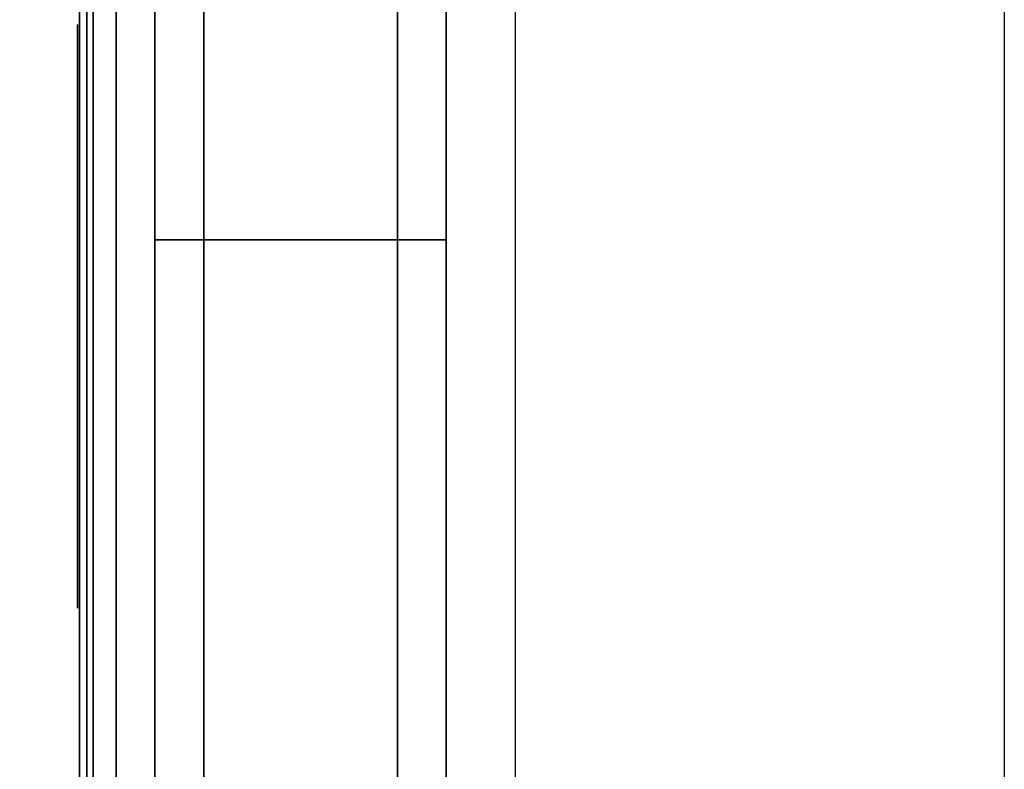
# Model space of a CAD drawing. Units: inches. Extents: x -118 to 238, y -162 to 91.
# Drawn here: x 70 to 80, y 12 to 20 of the extents above; entities that cross this region are included whole.
import ezdxf

# ---------------------------------------------------------------- set-up
doc = ezdxf.new("R2010")
doc.units = ezdxf.units.IN
doc.header["$MEASUREMENT"] = 0
doc.layers.add('HEADWALL', color=8, linetype='Continuous')
doc.styles.get("Standard").update_dxf_attribs({"font": 'arial.ttf'})

# ---------------------------------------------------------------- blocks, each defined once
blk = doc.blocks.new('Patient_Room_002_Headwall')
at = {"layer": 'HEADWALL'}
for points in [[(-73.863, 30.906, 82.751), (-73.864, 112.746, 82.751), (-73.364, 112.746, 82.751), (-73.363, 30.906, 82.751)], [(-70.883, 30.906, 84.585), (-70.884, 112.746, 84.585), (-73.864, 112.746, 83.501), (-73.863, 30.906, 83.501)], [(-73.863, 30.906, 82.751), (-73.863, 30.906, 83.501), (-73.864, 112.746, 83.501), (-73.864, 112.746, 82.751)], [(-70.883, 30.906, 82.751), (-71.383, 30.906, 82.751), (-71.384, 112.746, 82.751), (-70.884, 112.746, 82.751)], [(-70.883, 30.906, 82.751), (-70.884, 112.746, 82.751), (-70.884, 112.746, 84.585), (-70.883, 30.906, 84.585)], [(-74.633, 53.365, 43.518), (-74.634, 101.115, 43.518), (-74.494, 101.24, 43.378), (-74.493, 53.24, 43.378)], [(-74.633, 53.365, 63.118), (-74.561, 53.24, 63.19), (-74.561, 101.24, 63.19), (-74.634, 101.115, 63.118)], [(-74.634, 101.115, 43.181), (-74.561, 101.24, 43.253), (-74.561, 53.24, 43.253), (-74.633, 53.365, 43.181)], [(-74.633, 53.365, 63.469), (-74.634, 101.115, 63.469), (-74.494, 101.24, 63.329), (-74.493, 53.24, 63.329)], [(-74.633, 53.365, 83.068), (-74.561, 53.24, 83.14), (-74.561, 101.24, 83.14), (-74.634, 101.115, 83.068)], [(-74.259, 101.24, 63.493), (-74.561, 101.24, 63.19), (-74.561, 53.24, 63.19), (-74.258, 53.24, 63.493)], [(-74.258, 53.24, 43.556), (-74.561, 53.24, 43.253), (-74.561, 101.24, 43.253), (-74.259, 101.24, 43.556)], [(-74.259, 101.24, 83.443), (-74.561, 101.24, 83.14), (-74.561, 53.24, 83.14), (-74.258, 53.24, 83.443)], [(-74.259, 101.24, 43.613), (-74.258, 53.24, 43.613), (-74.493, 53.24, 43.378), (-74.494, 101.24, 43.378)], [(-74.259, 101.24, 63.564), (-74.258, 53.24, 63.564), (-74.493, 53.24, 63.329), (-74.494, 101.24, 63.329)], [(-74.258, 53.24, 43.613), (-74.259, 101.24, 43.613), (-73.864, 101.24, 43.613), (-73.863, 53.24, 43.613)], [(-74.258, 53.24, 63.493), (-73.863, 53.24, 63.493), (-73.864, 101.24, 63.493), (-74.259, 101.24, 63.493)], [(-74.259, 101.24, 43.556), (-73.864, 101.24, 43.556), (-73.863, 53.24, 43.556), (-74.258, 53.24, 43.556)], [(-74.258, 53.24, 63.564), (-74.259, 101.24, 63.564), (-73.864, 101.24, 63.564), (-73.863, 53.24, 63.564)], [(-74.258, 53.24, 83.443), (-73.863, 53.24, 83.443), (-73.864, 101.24, 83.443), (-74.259, 101.24, 83.443)], [(-73.863, 53.24, 43.556), (-73.864, 101.24, 43.556), (-73.864, 101.24, 5.941), (-73.863, 53.24, 5.941)], [(-74.633, 53.365, 43.518), (-74.633, 53.365, 63.118), (-74.634, 101.115, 63.118), (-74.634, 101.115, 43.518)], [(-74.633, 53.365, 43.181), (-74.633, 53.365, 6.168), (-74.634, 101.115, 6.168), (-74.634, 101.115, 43.181)], [(-74.633, 53.365, 63.469), (-74.633, 53.365, 83.068), (-74.634, 101.115, 83.068), (-74.634, 101.115, 63.469)], [(-73.364, 100.36, 6.723), (-73.864, 100.36, 6.723), (-73.863, 54.12, 6.723), (-73.363, 54.12, 6.723)], [(-73.863, 54.12, 5.973), (-73.864, 100.36, 5.973), (-70.884, 100.36, 4.889), (-70.884, 54.12, 4.889)], [(-73.864, 100.36, 6.723), (-73.864, 100.36, 5.973), (-73.863, 54.12, 5.973), (-73.863, 54.12, 6.723)], [(-70.884, 100.36, 6.723), (-71.384, 100.36, 6.723), (-71.384, 54.12, 6.723), (-70.884, 54.12, 6.723)], [(-70.884, 100.36, 4.889), (-70.884, 100.36, 6.723), (-70.884, 54.12, 6.723), (-70.884, 54.12, 4.889)], [(-74.654, 91.471, 55.431), (-74.654, 97.446, 55.431), (-74.654, 97.446, 50.981), (-74.654, 91.471, 50.981)], [(-73.864, 95.24, 43.481), (-70.885, 95.24, 43.481), (-70.885, 59.24, 43.481), (-73.863, 59.24, 43.481)], [(-73.864, 95.24, 42.731), (-73.863, 59.24, 42.731), (-70.885, 59.24, 42.731), (-70.885, 95.24, 42.731)], [(-73.863, 59.24, 42.731), (-73.864, 95.24, 42.731), (-73.864, 95.24, 43.481), (-73.863, 59.24, 43.481)], [(-73.864, 95.24, 43.481), (-73.864, 95.24, 42.731), (-70.885, 95.24, 42.731), (-70.885, 95.24, 43.481)], [(-70.885, 59.24, 43.481), (-70.885, 95.24, 43.481), (-70.885, 95.24, 42.731), (-70.885, 59.24, 42.731)]]:
    blk.add_3dface(points, dxfattribs=at)
at = {"layer": 'HEADWALL', "flags": 1}
for p in [(-73.864, 135.24, 81.438), (-73.864, 135.24, 81.426), (-73.864, 135.24, 41.938), (-73.864, 135.045, 81.425), (-73.864, 111.826, 81.426), (-73.864, 99.24, 61.488), (-73.864, 99.24, 41.926), (-73.864, 99.24, 81.438), (-73.864, 51.24, 61.488), (-73.864, 51.24, 41.938), (-73.864, 51.24, 81.438), (-73.864, 31.24, 81.425)]:
    blk.add_attdef('CAPDH', p, '', height=0.001, rotation=270.0002, dxfattribs=at)

msp = doc.modelspace()

# ---------------------------------------------------------------- linework, layer by layer
msp.add_lwpolyline([(-39.421, 85.626), (-39.421, 90.626), (79.969, 90.626), (79.969, -143.792), (-117.669, -143.792), (-117.669, 90.626), (-87.421, 90.626), (-87.421, 85.626), (-112.669, 85.626), (-112.669, -138.792), (74.969, -138.792), (74.969, 85.626)], close=True)

# ---------------------------------------------------------------- block references
msp.add_blockref('Patient_Room_002_Headwall', (145.145, -77.646))

doc.saveas('drawing.dxf')
